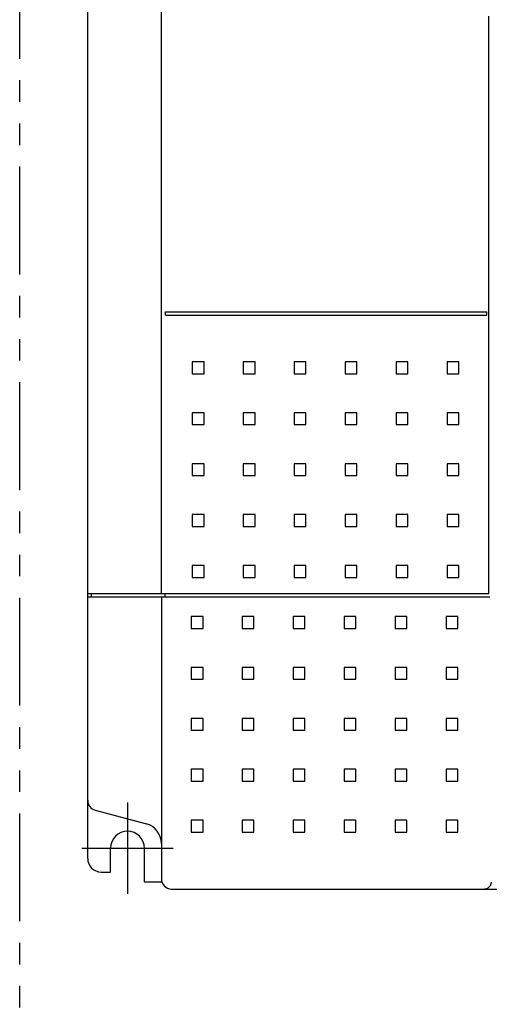
# Model space of a CAD drawing. Extents: x 44 to 606, y -48 to 302.
# Drawn here: x 44 to 113, y 35 to 180 of the extents above; entities that cross this region are included whole.
import ezdxf

# ---------------------------------------------------------------- set-up
doc = ezdxf.new("R2010")
doc.units = 0
doc.linetypes.add('PHANTOM2', pattern=[31.75, 15.875, -3.175, 3.175, -3.175, 3.175, -3.175])
for name, color, linetype in [('10', 4, 'CONTINUOUS'), ('12', 3, 'CONTINUOUS'), ('18', 1, 'PHANTOM2')]:
    doc.layers.add(name, color=color, linetype=linetype)

msp = doc.modelspace()

# ---------------------------------------------------------------- linework, layer by layer
at = {"layer": '10'}
for p, q in [((64.43, 95.32), (64.43, 200.32)), ((53.58, 56.32), (53.58, 198.82)), ((112.61, 95.32), (112.61, 180.32)), ((65.03, 136.32), (65.03, 136.82)), ((65.03, 136.82), (112.33, 136.82)), ((65.03, 136.32), (112.33, 136.32)), ((112.33, 136.32), (112.33, 136.82)), ((68.95, 129.45), (68.95, 127.7)), ((70.7, 129.45), (68.95, 129.45)), ((70.7, 127.7), (70.7, 129.45)), ((76.45, 129.45), (76.45, 127.7)), ((78.2, 129.45), (76.45, 129.45)), ((78.2, 127.7), (78.2, 129.45)), ((83.95, 129.45), (83.95, 127.7)), ((85.7, 129.45), (83.95, 129.45)), ((85.7, 127.7), (85.7, 129.45)), ((91.45, 129.45), (91.45, 127.7)), ((93.2, 129.45), (91.45, 129.45)), ((93.2, 127.7), (93.2, 129.45)), ((98.95, 129.45), (98.95, 127.7)), ((100.7, 129.45), (98.95, 129.45)), ((100.7, 127.7), (100.7, 129.45)), ((106.45, 129.45), (106.45, 127.7)), ((108.2, 129.45), (106.45, 129.45)), ((108.2, 127.7), (108.2, 129.45)), ((68.95, 127.7), (70.7, 127.7)), ((76.45, 127.7), (78.2, 127.7)), ((83.95, 127.7), (85.7, 127.7)), ((91.45, 127.7), (93.2, 127.7)), ((98.95, 127.7), (100.7, 127.7)), ((106.45, 127.7), (108.2, 127.7)), ((68.95, 121.95), (68.95, 120.2)), ((70.7, 121.95), (68.95, 121.95)), ((70.7, 120.2), (70.7, 121.95)), ((76.45, 121.95), (76.45, 120.2)), ((78.2, 121.95), (76.45, 121.95)), ((78.2, 120.2), (78.2, 121.95)), ((83.95, 121.95), (83.95, 120.2)), ((85.7, 121.95), (83.95, 121.95)), ((85.7, 120.2), (85.7, 121.95)), ((91.45, 121.95), (91.45, 120.2)), ((93.2, 121.95), (91.45, 121.95)), ((93.2, 120.2), (93.2, 121.95)), ((98.95, 121.95), (98.95, 120.2)), ((100.7, 121.95), (98.95, 121.95)), ((100.7, 120.2), (100.7, 121.95)), ((106.45, 121.95), (106.45, 120.2)), ((108.2, 121.95), (106.45, 121.95)), ((108.2, 120.2), (108.2, 121.95)), ((68.95, 120.2), (70.7, 120.2)), ((76.45, 120.2), (78.2, 120.2)), ((83.95, 120.2), (85.7, 120.2)), ((91.45, 120.2), (93.2, 120.2)), ((98.95, 120.2), (100.7, 120.2)), ((106.45, 120.2), (108.2, 120.2)), ((68.95, 114.45), (68.95, 112.7)), ((70.7, 114.45), (68.95, 114.45)), ((70.7, 112.7), (70.7, 114.45)), ((76.45, 114.45), (76.45, 112.7)), ((78.2, 114.45), (76.45, 114.45)), ((78.2, 112.7), (78.2, 114.45)), ((83.95, 114.45), (83.95, 112.7)), ((85.7, 114.45), (83.95, 114.45)), ((85.7, 112.7), (85.7, 114.45)), ((91.45, 114.45), (91.45, 112.7)), ((93.2, 114.45), (91.45, 114.45)), ((93.2, 112.7), (93.2, 114.45)), ((98.95, 114.45), (98.95, 112.7)), ((100.7, 114.45), (98.95, 114.45)), ((100.7, 112.7), (100.7, 114.45)), ((106.45, 114.45), (106.45, 112.7)), ((108.2, 114.45), (106.45, 114.45)), ((108.2, 112.7), (108.2, 114.45)), ((68.95, 112.7), (70.7, 112.7)), ((76.45, 112.7), (78.2, 112.7)), ((83.95, 112.7), (85.7, 112.7)), ((91.45, 112.7), (93.2, 112.7)), ((98.95, 112.7), (100.7, 112.7)), ((106.45, 112.7), (108.2, 112.7)), ((68.95, 106.95), (68.95, 105.2)), ((70.7, 106.95), (68.95, 106.95)), ((70.7, 105.2), (70.7, 106.95)), ((76.45, 106.95), (76.45, 105.2)), ((78.2, 106.95), (76.45, 106.95)), ((78.2, 105.2), (78.2, 106.95)), ((83.95, 106.95), (83.95, 105.2)), ((85.7, 106.95), (83.95, 106.95)), ((85.7, 105.2), (85.7, 106.95)), ((91.45, 106.95), (91.45, 105.2)), ((93.2, 106.95), (91.45, 106.95)), ((93.2, 105.2), (93.2, 106.95)), ((98.95, 106.95), (98.95, 105.2)), ((100.7, 106.95), (98.95, 106.95)), ((100.7, 105.2), (100.7, 106.95)), ((108.2, 106.95), (106.45, 106.95)), ((106.45, 106.95), (106.45, 105.2)), ((108.2, 105.2), (108.2, 106.95)), ((68.95, 105.2), (70.7, 105.2)), ((76.45, 105.2), (78.2, 105.2)), ((83.95, 105.2), (85.7, 105.2)), ((91.45, 105.2), (93.2, 105.2)), ((98.95, 105.2), (100.7, 105.2)), ((106.45, 105.2), (108.2, 105.2)), ((68.95, 99.45), (68.95, 97.7)), ((70.7, 99.45), (68.95, 99.45)), ((70.7, 97.7), (70.7, 99.45)), ((76.45, 99.45), (76.45, 97.7)), ((78.2, 99.45), (76.45, 99.45)), ((78.2, 97.7), (78.2, 99.45)), ((83.95, 99.45), (83.95, 97.7)), ((85.7, 99.45), (83.95, 99.45)), ((85.7, 97.7), (85.7, 99.45)), ((91.45, 99.45), (91.45, 97.7)), ((93.2, 99.45), (91.45, 99.45)), ((93.2, 97.7), (93.2, 99.45)), ((100.7, 99.45), (98.95, 99.45)), ((98.95, 99.45), (98.95, 97.7)), ((100.7, 97.7), (100.7, 99.45)), ((108.2, 99.45), (106.45, 99.45)), ((106.45, 99.45), (106.45, 97.7)), ((108.2, 97.7), (108.2, 99.45)), ((68.95, 97.7), (70.7, 97.7)), ((76.45, 97.7), (78.2, 97.7)), ((83.95, 97.7), (85.7, 97.7)), ((91.45, 97.7), (93.2, 97.7)), ((98.95, 97.7), (100.7, 97.7)), ((106.45, 97.7), (108.2, 97.7)), ((53.58, 95.32), (112.61, 95.32)), ((53.58, 94.82), (112.73, 94.82)), ((54.08, 95.32), (54.08, 94.82)), ((64.43, 94.82), (64.43, 53.32)), ((64.93, 95.32), (64.93, 94.82)), ((68.8, 91.95), (68.8, 90.2)), ((70.55, 91.95), (68.8, 91.95)), ((70.55, 90.2), (70.55, 91.95)), ((76.3, 91.95), (76.3, 90.2)), ((78.05, 91.95), (76.3, 91.95)), ((78.05, 90.2), (78.05, 91.95)), ((83.8, 91.95), (83.8, 90.2)), ((85.55, 91.95), (83.8, 91.95)), ((85.55, 90.2), (85.55, 91.95)), ((93.05, 91.95), (91.3, 91.95)), ((91.3, 91.95), (91.3, 90.2)), ((93.05, 90.2), (93.05, 91.95)), ((100.55, 91.95), (98.8, 91.95)), ((98.8, 91.95), (98.8, 90.2)), ((100.55, 90.2), (100.55, 91.95)), ((108.05, 91.95), (106.3, 91.95)), ((106.3, 91.95), (106.3, 90.2)), ((108.05, 90.2), (108.05, 91.95)), ((68.8, 90.2), (70.55, 90.2)), ((76.3, 90.2), (78.05, 90.2)), ((83.8, 90.2), (85.55, 90.2)), ((91.3, 90.2), (93.05, 90.2)), ((98.8, 90.2), (100.55, 90.2)), ((106.3, 90.2), (108.05, 90.2)), ((68.8, 84.45), (68.8, 82.7)), ((70.55, 84.45), (68.8, 84.45)), ((70.55, 82.7), (70.55, 84.45)), ((76.3, 84.45), (76.3, 82.7)), ((78.05, 84.45), (76.3, 84.45)), ((78.05, 82.7), (78.05, 84.45)), ((85.55, 84.45), (83.8, 84.45)), ((83.8, 84.45), (83.8, 82.7)), ((85.55, 82.7), (85.55, 84.45)), ((93.05, 84.45), (91.3, 84.45)), ((91.3, 84.45), (91.3, 82.7)), ((93.05, 82.7), (93.05, 84.45)), ((100.55, 84.45), (98.8, 84.45)), ((98.8, 84.45), (98.8, 82.7)), ((100.55, 82.7), (100.55, 84.45)), ((108.05, 84.45), (106.3, 84.45)), ((106.3, 84.45), (106.3, 82.7)), ((108.05, 82.7), (108.05, 84.45)), ((68.8, 82.7), (70.55, 82.7)), ((76.3, 82.7), (78.05, 82.7)), ((83.8, 82.7), (85.55, 82.7)), ((91.3, 82.7), (93.05, 82.7)), ((98.8, 82.7), (100.55, 82.7)), ((106.3, 82.7), (108.05, 82.7)), ((68.8, 76.95), (68.8, 75.2)), ((70.55, 76.95), (68.8, 76.95)), ((70.55, 75.2), (70.55, 76.95)), ((76.3, 76.95), (76.3, 75.2)), ((78.05, 76.95), (76.3, 76.95)), ((78.05, 75.2), (78.05, 76.95)), ((85.55, 76.95), (83.8, 76.95)), ((83.8, 76.95), (83.8, 75.2)), ((85.55, 75.2), (85.55, 76.95)), ((93.05, 76.95), (91.3, 76.95)), ((91.3, 76.95), (91.3, 75.2)), ((93.05, 75.2), (93.05, 76.95)), ((100.55, 76.95), (98.8, 76.95)), ((98.8, 76.95), (98.8, 75.2)), ((100.55, 75.2), (100.55, 76.95)), ((108.05, 76.95), (106.3, 76.95)), ((106.3, 76.95), (106.3, 75.2)), ((108.05, 75.2), (108.05, 76.95)), ((68.8, 75.2), (70.55, 75.2)), ((76.3, 75.2), (78.05, 75.2)), ((83.8, 75.2), (85.55, 75.2)), ((91.3, 75.2), (93.05, 75.2)), ((98.8, 75.2), (100.55, 75.2)), ((106.3, 75.2), (108.05, 75.2)), ((68.8, 69.45), (68.8, 67.7)), ((70.55, 69.45), (68.8, 69.45)), ((70.55, 67.7), (70.55, 69.45)), ((78.05, 69.45), (76.3, 69.45)), ((76.3, 69.45), (76.3, 67.7)), ((78.05, 67.7), (78.05, 69.45)), ((85.55, 69.45), (83.8, 69.45)), ((83.8, 69.45), (83.8, 67.7)), ((85.55, 67.7), (85.55, 69.45)), ((93.05, 69.45), (91.3, 69.45)), ((91.3, 69.45), (91.3, 67.7)), ((93.05, 67.7), (93.05, 69.45)), ((100.55, 69.45), (98.8, 69.45)), ((98.8, 69.45), (98.8, 67.7)), ((100.55, 67.7), (100.55, 69.45)), ((108.05, 69.45), (106.3, 69.45)), ((106.3, 69.45), (106.3, 67.7)), ((108.05, 67.7), (108.05, 69.45)), ((68.8, 67.7), (70.55, 67.7)), ((76.3, 67.7), (78.05, 67.7)), ((83.8, 67.7), (85.55, 67.7)), ((91.3, 67.7), (93.05, 67.7)), ((98.8, 67.7), (100.55, 67.7)), ((106.3, 67.7), (108.05, 67.7)), ((54.69, 63.43), (62.21, 61.42)), ((70.55, 61.95), (68.8, 61.95)), ((68.8, 61.95), (68.8, 60.2)), ((70.55, 60.2), (70.55, 61.95)), ((78.05, 61.95), (76.3, 61.95)), ((76.3, 61.95), (76.3, 60.2)), ((78.05, 60.2), (78.05, 61.95)), ((85.55, 61.95), (83.8, 61.95)), ((83.8, 61.95), (83.8, 60.2)), ((85.55, 60.2), (85.55, 61.95)), ((93.05, 61.95), (91.3, 61.95)), ((91.3, 61.95), (91.3, 60.2)), ((93.05, 60.2), (93.05, 61.95)), ((100.55, 61.95), (98.8, 61.95)), ((98.8, 61.95), (98.8, 60.2)), ((100.55, 60.2), (100.55, 61.95)), ((108.05, 61.95), (106.3, 61.95)), ((106.3, 61.95), (106.3, 60.2)), ((108.05, 60.2), (108.05, 61.95)), ((68.8, 60.2), (70.55, 60.2)), ((76.3, 60.2), (78.05, 60.2)), ((83.8, 60.2), (85.55, 60.2)), ((91.3, 60.2), (93.05, 60.2)), ((98.8, 60.2), (100.55, 60.2)), ((106.3, 60.2), (108.05, 60.2)), ((56.93, 54.32), (56.93, 57.82)), ((61.93, 52.89), (61.93, 57.82)), ((55.58, 54.32), (56.93, 54.32)), ((61.93, 52.89), (64.49, 52.89)), ((65.93, 51.82), (117.73, 51.82))]:
    msp.add_line(p, q, dxfattribs=at)
for centre, radius, start, end in [((55.08, 64.88), 1.5, 180, 255), ((61.43, 58.52), 3, 0, 75), ((59.43, 57.82), 2.5, 0, 180), ((55.58, 56.32), 2, 180, 270), ((65.93, 53.32), 1.5, 180, 270)]:
    msp.add_arc(centre, radius, start, end, dxfattribs=at)
for points, knots in [([(112.93, 52.82), (112.93, 52.79), (112.93, 52.74), (112.92, 52.65), (112.9, 52.57), (112.87, 52.49), (112.84, 52.41), (112.8, 52.33), (112.75, 52.26), (112.7, 52.19), (112.66, 52.14), (112.64, 52.12)], [0, 0, 0, 0, 0.0859437, 0.1721898, 0.2583652, 0.3442872, 0.4304814, 0.5168144, 0.6029547, 0.6889406, 0.7752415, 0.7752415, 0.7752415, 0.7752415]), ([(111.94, 51.82), (111.97, 51.82), (112.02, 51.83), (112.11, 51.84), (112.19, 51.86), (112.26, 51.88), (112.34, 51.91), (112.4, 51.94), (112.46, 51.97), (112.51, 52.01), (112.56, 52.05), (112.6, 52.09), (112.63, 52.11), (112.64, 52.12)], [0, 0, 0, 0, 0.0853969, 0.1706887, 0.2536767, 0.3335432, 0.4099207, 0.4827746, 0.5518493, 0.616817, 0.6777252, 0.7341421, 0.7858125, 0.7858125, 0.7858125, 0.7858125])]:
    msp.add_open_spline(points, degree=3, knots=knots, dxfattribs=at)
at = {"layer": '12'}
for p, q in [((59.43, 64.55), (59.43, 51.1)), ((52.7, 57.82), (66.16, 57.82))]:
    msp.add_line(p, q, dxfattribs=at)
at = {"layer": '18'}
msp.add_line((43.58, -48.18), (43.58, 301.82), dxfattribs=at)

doc.saveas('drawing.dxf')
